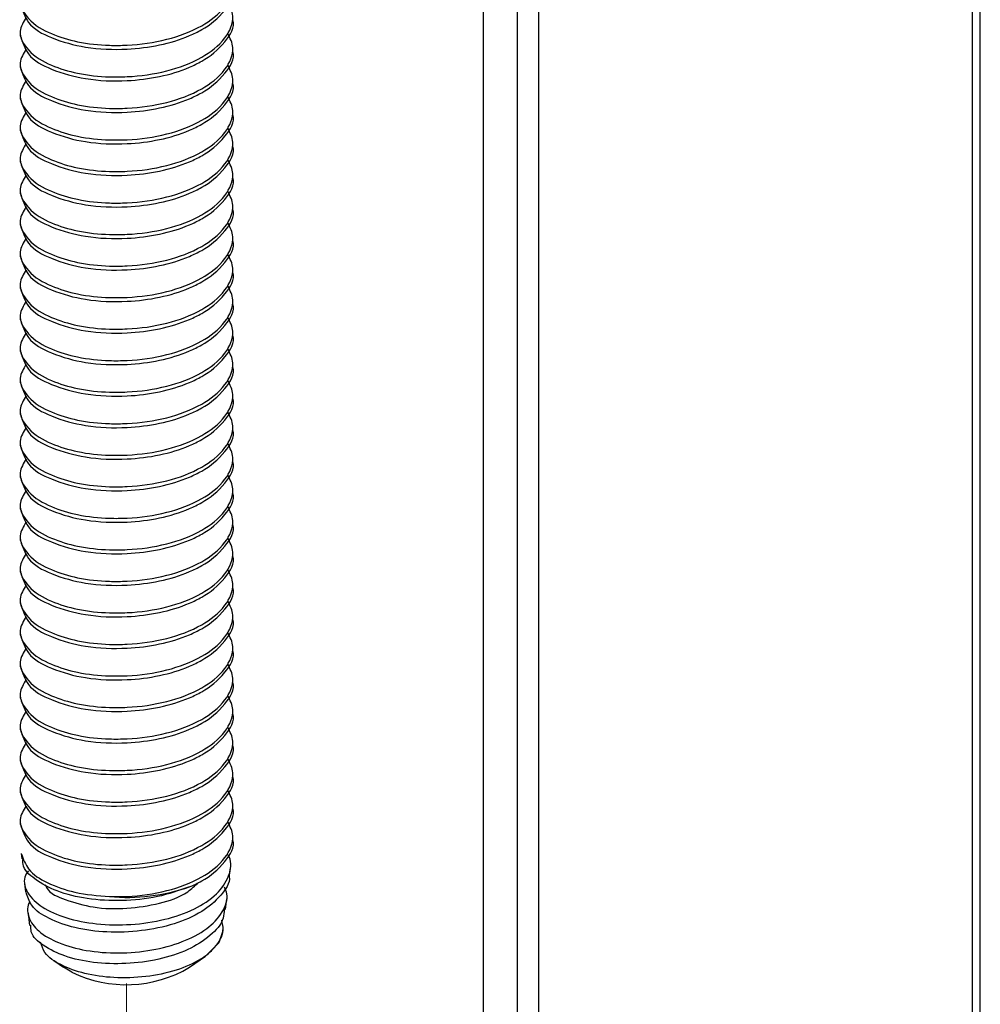
# Model space of a CAD drawing. Units: inches. Extents: x 0.1 to 10.9, y 0.1 to 8.4.
# Drawn here: x 2.4 to 2.6, y 3.3 to 3.5 of the extents above; entities that cross this region are included whole.
import ezdxf

# ---------------------------------------------------------------- set-up
doc = ezdxf.new("R2010")
doc.units = ezdxf.units.IN
doc.header["$MEASUREMENT"] = 0
doc.linetypes.add('PHANTOM', pattern=[0.49999999999999994, 0.25, -0.05, 0.05, -0.05, 0.05, -0.05])

msp = doc.modelspace()

# ---------------------------------------------------------------- linework, layer by layer
at = {"color": 7, "linetype": 'Continuous', "lineweight": 25}
for p, q in [((2.478206035555284, 4.065694725113695), (2.478206035555284, 2.995691032554325)), ((2.485504671240821, 4.065694725113695), (2.485504671240821, 2.907715955516589)), ((2.490081205038979, 4.065694725113695), (2.490081205038979, 2.902191672666909)), ((2.583109623700082, 4.065694725113695), (2.583109623700082, 2.855677316671386)), ((2.58487722994721, 2.854793366882849), (2.58487722994721, 4.065694725113695)), ((2.378879822980167, 3.524084741838439), (2.378879822980167, 3.523239071607694)), ((2.424504949248149, 3.519856097354768), (2.424504949248149, 3.520701914250485)), ((2.378879822980167, 3.517318939997559), (2.378879822980167, 3.516473269766814)), ((2.424504949248149, 3.513090295513888), (2.424504949248149, 3.513935965744633)), ((2.378879822980167, 3.51055313815668), (2.378879822980167, 3.509707321260962)), ((2.424504949248149, 3.506324493673008), (2.424504949248149, 3.507170163903754)), ((2.378879822980167, 3.5037873363158), (2.378879822980167, 3.502941519420082)), ((2.424504949248149, 3.499558691832128), (2.424504949248149, 3.500404362062874)), ((2.378879822980167, 3.49702153447492), (2.378879822980167, 3.496175717579202)), ((2.424504949248149, 3.492792889991248), (2.424504949248149, 3.493638560221994)), ((2.378879822980167, 3.490255585969068), (2.378879822980167, 3.489409915738323)), ((2.424504949248149, 3.486026941485397), (2.424504949248149, 3.486872758381114)), ((2.378879822980167, 3.483489784128188), (2.378879822980167, 3.482644113897443)), ((2.424504949248149, 3.479261139644517), (2.424504949248149, 3.480106956540234)), ((2.378879822980167, 3.476723982287308), (2.378879822980167, 3.475878312056563)), ((2.424504949248149, 3.472495337803637), (2.424504949248149, 3.473341154699355)), ((2.378879822980167, 3.469958180446429), (2.378879822980167, 3.469112510215683)), ((2.424504949248149, 3.465729535962757), (2.424504949248149, 3.466575206193502)), ((2.378879822980167, 3.463192378605549), (2.378879822980167, 3.462346561709831)), ((2.424504949248149, 3.458963734121877), (2.424504949248149, 3.459809404352622)), ((2.378879822980167, 3.456426576764669), (2.378879822980167, 3.455580759868951)), ((2.424504949248149, 3.452197932280998), (2.424504949248149, 3.453043602511743)), ((2.378879822980167, 3.449660774923789), (2.378879822980167, 3.448814958028072)), ((2.424504949248149, 3.445432130440118), (2.424504949248149, 3.446277800670863)), ((2.378879822980167, 3.442894826417937), (2.378879822980167, 3.442049156187192)), ((2.424504949248149, 3.438666181934265), (2.424504949248149, 3.439511998829983)), ((2.378879822980167, 3.436129024577057), (2.378879822980167, 3.435283354346312)), ((2.424504949248149, 3.431900380093386), (2.424504949248149, 3.432746196989104)), ((2.378879822980167, 3.429363222736177), (2.378879822980167, 3.428517552505432)), ((2.424504949248149, 3.425134578252506), (2.424504949248149, 3.425980395148224)), ((2.378879822980167, 3.422597420895297), (2.378879822980167, 3.421751750664552)), ((2.424504949248149, 3.418368776411626), (2.424504949248149, 3.419214446642372)), ((2.378879822980167, 3.415831619054418), (2.378879822980167, 3.4149858021587)), ((2.424504949248149, 3.411602974570747), (2.424504949248149, 3.412448644801492)), ((2.378879822980167, 3.409065817213538), (2.378879822980167, 3.40822000031782)), ((2.424504949248149, 3.404837172729867), (2.424504949248149, 3.405682842960612)), ((2.378879822980167, 3.402300015372658), (2.378879822980167, 3.40145419847694)), ((2.424504949248149, 3.398071370888987), (2.424504949248149, 3.398917041119732)), ((2.378879822980167, 3.395534066866806), (2.378879822980167, 3.394688396636061)), ((2.424504949248149, 3.391305422383135), (2.424504949248149, 3.392151239278852)), ((2.378879822980167, 3.388768265025926), (2.378879822980167, 3.387922594795181)), ((2.424504949248149, 3.384539620542255), (2.424504949248149, 3.385385437437972)), ((2.378879822980167, 3.382002463185047), (2.378879822980167, 3.381156792954301)), ((2.424504949248149, 3.377773818701375), (2.424504949248149, 3.378619488932121)), ((2.378879822980167, 3.375236661344167), (2.378879822980167, 3.374390991113422)), ((2.424504949248149, 3.371008016860495), (2.424504949248149, 3.371853687091241)), ((2.378879822980167, 3.368470859503287), (2.378879822980167, 3.367625042607569)), ((2.424504949248149, 3.364242215019615), (2.424504949248149, 3.365087885250361)), ((2.378879822980167, 3.361705057662407), (2.378879822980167, 3.360859240766689)), ((2.424504949248149, 3.357476413178736), (2.424504949248149, 3.358322083409481)), ((2.378879822980167, 3.354939109156555), (2.378879822980167, 3.35409343892581)), ((2.424504949248149, 3.350710611337856), (2.424504949248149, 3.351556281568601)), ((2.379078700682715, 3.347660566572233), (2.379203659239183, 3.346577739081149)), ((2.423754024589561, 3.342884128416721), (2.423922395977854, 3.344335524983398)), ((2.379818478803402, 3.341264800456669), (2.380030263023519, 3.339433101616611)), ((2.422924487505778, 3.335710157957707), (2.423185551156615, 3.337965278573028)), ((2.380554736964751, 3.334896754020885), (2.380859213447413, 3.332264117766657)), ((2.422387107046976, 3.331064984952475), (2.422448706335376, 3.331598698786967)), ((2.386116859377305, 3.324725098191388), (2.388169582330741, 3.323273701624712)), ((2.415215776557464, 3.323273701624712), (2.418610777338126, 3.325674460557606)), ((2.389981188069584, 3.322199234037053), (2.388169582330741, 3.323273701624712))]:
    msp.add_line(p, q, dxfattribs=at)
at = {"color": 7, "linetype": 'PHANTOM', "lineweight": 18}
msp.add_line((2.401692679444102, 3.319773688723826), (2.401692679444102, 3.193884249676035), dxfattribs=at)
at = {"color": 7, "linetype": 'Continuous', "lineweight": 25, "flags": 128}
msp.add_lwpolyline([(2.422387107046976, 3.331064984952475), (2.421470157639654, 3.328558773904439), (2.418704056260559, 3.325740899790095)], dxfattribs=at)
at = {"color": 7, "linetype": 'Continuous', "lineweight": 25}
for centre, radius, start, end in [((2.401779552868146, 3.379645338701993), 0.04136844919262572, 264.7876755679289, 288.9608265754826), ((2.401598514916635, 3.346221369610713), 0.02668380183914108, 244.1911600163699, 300.6851068986569)]:
    msp.add_arc(centre, radius, start, end, dxfattribs=at)
for points, knots in [([(2.380182207934905, 3.533861868892233), (2.379573042485263, 3.53289095526542), (2.378141495623074, 3.530609295403174), (2.380754480239401, 3.526053075217546), (2.385468809155563, 3.523457154329499), (2.3914731674551, 3.521634888443369), (2.396984813777289, 3.521064199017478), (2.403418299598848, 3.521128657289472), (2.410207222904875, 3.522055885247889), (2.417557301209774, 3.524784891707569), (2.42277421997102, 3.52869117288857), (2.425174880765827, 3.533654864553166), (2.423920793702203, 3.536175059805093), (2.423432534970104, 3.537156257501842)], [0, 0, 0, 0, 0.05276867522515374, 0.1240070845852331, 0.2201799846913293, 0.3160794402577611, 0.4282547208378008, 0.489789412295559, 0.630506130466126, 0.7614773623536859, 0.8674201747833312, 0.9483821664062178, 1, 1, 1, 1]), ([(2.378900356076301, 3.530006780093215), (2.379349247968948, 3.528588113649881), (2.380411083972156, 3.525232314334394), (2.386117770639629, 3.522314897469041), (2.393239495705235, 3.520380019835284), (2.401203260663084, 3.520073755384971), (2.408727463107954, 3.520990567470793), (2.414081128233549, 3.522587957617925), (2.418960590022968, 3.524973332028795), (2.422522652266148, 3.527820875044102), (2.425068099558367, 3.531792666503411), (2.424491728155195, 3.533367419513243), (2.424485002811905, 3.533385794391886)], [0, 0, 0, 0, 0.07862654057443827, 0.1859879693909139, 0.3246395708651869, 0.4866655701168747, 0.6151082159195903, 0.7374565669569801, 0.7902877765421539, 0.9085558188984435, 0.998932990938919, 1, 1, 1, 1]), ([(2.380182207934905, 3.527096067051353), (2.379573042484545, 3.526125153426043), (2.378141495620678, 3.523843493567329), (2.38075448025507, 3.519287273343761), (2.385468809074507, 3.51669135265884), (2.391473167775032, 3.514869085930615), (2.396984812631854, 3.514298399582072), (2.403418302911041, 3.514362848492823), (2.410207174238405, 3.515290145952426), (2.417557393278968, 3.518018885839895), (2.422774142313849, 3.521925352237062), (2.425174867147193, 3.526888989048572), (2.423920805190364, 3.529409206564753), (2.423432534970103, 3.530390455660962)], [0, 0, 0, 0, 0.05276863988882351, 0.1240070015443898, 0.2201798372486918, 0.3160792285964406, 0.4282544340587567, 0.4897890843100573, 0.6305057082502423, 0.7614759821619674, 0.8674202600967781, 0.9483799516825508, 1, 1, 1, 1]), ([(2.378900356076301, 3.523240978252335), (2.379349247967157, 3.521822311810693), (2.380411083966131, 3.518466512499209), (2.38611777067867, 3.515549095591268), (2.393239495498763, 3.51361421818953), (2.40120326148979, 3.513307952762814), (2.408727460783211, 3.514224767826917), (2.414081134535743, 3.515822149821143), (2.418960547717344, 3.518207529273756), (2.42252275989273, 3.521054949620231), (2.425068115002346, 3.52502682158446), (2.424491728151065, 3.526601617673467), (2.424485002811905, 3.526619992551006)], [0, 0, 0, 0, 0.07862647831105603, 0.1859878221093478, 0.3246393137871373, 0.486665184732446, 0.6151077288230236, 0.7374559829742716, 0.7902871507230658, 0.9085533842518607, 0.9989329917838702, 1, 1, 1, 1]), ([(2.380182207934906, 3.520330265210474), (2.379573042633525, 3.519359352132797), (2.378141496119752, 3.517077693561029), (2.380754476993348, 3.512521459512945), (2.385468838585427, 3.509925605883814), (2.391473124455286, 3.508103034029669), (2.396984823809071, 3.507532633145949), (2.403418300047892, 3.507597028725808), (2.410207175177733, 3.508524349992663), (2.417557393084261, 3.511253082779962), (2.422774142349348, 3.515159550618428), (2.425174867142572, 3.520123187178764), (2.423920805189069, 3.522643404715766), (2.423432534970103, 3.523624653820082)], [0, 0, 0, 0, 0.05276861690644138, 0.1240069475354879, 0.220179741353532, 0.3160797967960478, 0.4282546830717141, 0.4897893065227627, 0.630505869176486, 0.7614760860465878, 0.8674203178393738, 0.9483799741646856, 1, 1, 1, 1]), ([(2.378900356076301, 3.516475176411455), (2.379349248000725, 3.515056510337972), (2.380411084079098, 3.511700711897356), (2.38611776994672, 3.508783285722384), (2.393239501637295, 3.506848458193295), (2.40120325087185, 3.506541980947857), (2.408727493019628, 3.507458775550266), (2.414081115357352, 3.509056359745714), (2.418960550329925, 3.511441719527979), (2.422522759154739, 3.514289150012243), (2.42506811500365, 3.518261019739714), (2.42449172815108, 3.519835815832544), (2.424485002811905, 3.519854190710127)], [0, 0, 0, 0, 0.07862640585494682, 0.1859876507172895, 0.3246390146245388, 0.4866648661592764, 0.6151072918870937, 0.7374562249146253, 0.7902873439782825, 0.9085534685220217, 0.9989329927671428, 1, 1, 1, 1]), ([(2.380182207934906, 3.513564463369594), (2.37957302762605, 3.512593497205582), (2.378141505211269, 3.510311808504274), (2.38075455843742, 3.505755659040124), (2.385468758878708, 3.503159582968784), (2.391473165080693, 3.501337301780767), (2.39698482054576, 3.500766820805946), (2.40341830061115, 3.500831233327212), (2.410207186922611, 3.501758533819795), (2.417557325046425, 3.504487309369537), (2.422774232189018, 3.508393631592992), (2.425174868259649, 3.513357349474712), (2.423920799549045, 3.515877604788281), (2.423432534970103, 3.516858851979202)], [0, 0, 0, 0, 0.05277073580216714, 0.1240067842755954, 0.2201807702111997, 0.3160799928351504, 0.4282547306077663, 0.4897892725960242, 0.6305056489617157, 0.7614756924465138, 0.867418247538081, 0.9483800425020074, 1, 1, 1, 1]), ([(2.378900356076301, 3.509709374570575), (2.379349232010138, 3.508290645189853), (2.380411002816218, 3.504934783748804), (2.386117831339939, 3.502017524557405), (2.393239490375896, 3.500082639960151), (2.401203247770489, 3.499776180745449), (2.408727509017138, 3.500692978764345), (2.414081070262339, 3.502290541908076), (2.418960649086267, 3.504675952831099), (2.422521917314109, 3.50752304836134), (2.425069435672988, 3.511495651574259), (2.42449172789726, 3.513069916219143), (2.424485002811905, 3.513088242204275)], [0, 0, 0, 0, 0.07862896928626717, 0.1859889065263921, 0.3246404839062106, 0.4866665849017098, 0.6151092083840523, 0.737458329784351, 0.7902895301886774, 0.9085558368191466, 0.9989355002157965, 1, 1, 1, 1]), ([(2.380182207934905, 3.506798514863742), (2.37957303473934, 3.505827598117817), (2.378141494931183, 3.503545971180978), (2.380754573830777, 3.49898985661303), (2.385468753138716, 3.496393762975015), (2.391473176661197, 3.494571574675711), (2.396984814796272, 3.494000743268149), (2.403418288559947, 3.494065593080906), (2.410207237727875, 3.494992439124828), (2.417557299529346, 3.497721557285142), (2.422774220277393, 3.501627815285552), (2.42517488072595, 3.50659151098992), (2.423920793691028, 3.509111705906978), (2.423432534970103, 3.51009290347335)], [0, 0, 0, 0, 0.05276873806955613, 0.1240050444159434, 0.2201793784993024, 0.3160789482763705, 0.4282543624506011, 0.4897891497130067, 0.6305056904205625, 0.7614770782871907, 0.8674200168885223, 0.9483821049324002, 1, 1, 1, 1]), ([(2.378900356076301, 3.502943572729695), (2.379349232010138, 3.501524843348973), (2.380411002816218, 3.498168981907924), (2.386117831339939, 3.495251722716525), (2.393239490375896, 3.493316838119271), (2.401203247770489, 3.49301037890457), (2.408727509017138, 3.493927176923465), (2.414081070262339, 3.495524740067196), (2.418960649086267, 3.497910150990219), (2.422521917314109, 3.500757246520463), (2.425069435672988, 3.504729849733375), (2.42449172789726, 3.506304114378264), (2.424485002811905, 3.506322440363395)], [0, 0, 0, 0, 0.07862896928626717, 0.1859889065263921, 0.3246404839062106, 0.4866665849017098, 0.6151092083840523, 0.737458329784351, 0.7902895301886774, 0.9085558368191466, 0.9989355002157965, 1, 1, 1, 1]), ([(2.380182207934905, 3.500032713022862), (2.379573042485263, 3.499061799396049), (2.378141495623074, 3.496780139533803), (2.380754480239401, 3.492223919348175), (2.385468809155563, 3.489627998460128), (2.3914731674551, 3.487805732573998), (2.396984813777289, 3.487235043148107), (2.403418299598848, 3.487299501420101), (2.410207222904875, 3.488226729378517), (2.417557301209774, 3.490955735838198), (2.42277421997102, 3.494862017019199), (2.425174880765827, 3.499825708683795), (2.423920793702203, 3.502345903935722), (2.423432534970104, 3.50332710163247)], [0, 0, 0, 0, 0.05276867522515374, 0.1240070845852331, 0.2201799846913293, 0.3160794402577611, 0.4282547208378008, 0.489789412295559, 0.630506130466126, 0.7614773623536859, 0.8674201747833312, 0.9483821664062178, 1, 1, 1, 1]), ([(2.378900356076301, 3.496177770888816), (2.379349232012377, 3.49475904147495), (2.380411002823755, 3.491403179955499), (2.386117831291118, 3.488485921598339), (2.393239490634117, 3.48655103245595), (2.401203246736582, 3.486244592368723), (2.408727511924555, 3.487161332043775), (2.414081041513746, 3.488759048674245), (2.418960656291871, 3.491144086345265), (2.422522638101695, 3.493991748183831), (2.425068099582816, 3.497963510584006), (2.424491728155475, 3.499538263643294), (2.424485002811905, 3.499556638522515)], [0, 0, 0, 0, 0.0786289273173646, 0.1859888072531806, 0.3246403106265026, 0.4866663251391481, 0.6151088800641128, 0.737457936159494, 0.7902879249210282, 0.9085558835984615, 0.9989329916938658, 1, 1, 1, 1]), ([(2.380182207934905, 3.493266911181982), (2.379573042485263, 3.492295997555169), (2.378141495623074, 3.490014337692923), (2.380754480239401, 3.485458117507295), (2.385468809155563, 3.482862196619248), (2.3914731674551, 3.481039930733118), (2.396984813777289, 3.480469241307227), (2.403418299598848, 3.480533699579221), (2.410207222904875, 3.481460927537638), (2.417557301209774, 3.484189933997318), (2.42277421997102, 3.48809621517832), (2.425174880765827, 3.493059906842915), (2.423920793702203, 3.495580102094842), (2.423432534970104, 3.49656129979159)], [0, 0, 0, 0, 0.05276867522515374, 0.1240070845852331, 0.2201799846913293, 0.3160794402577611, 0.4282547208378008, 0.489789412295559, 0.630506130466126, 0.7614773623536859, 0.8674201747833312, 0.9483821664062178, 1, 1, 1, 1]), ([(2.378900356076301, 3.489411969047936), (2.379349231985762, 3.487993239703731), (2.380411002734185, 3.484637378349058), (2.386117831871428, 3.481720118238541), (2.393239487564779, 3.479785238648863), (2.401203259026189, 3.479478758360581), (2.408727462936803, 3.480395618901275), (2.414081128250498, 3.481992999002381), (2.418960590015607, 3.484378374711744), (2.422522652268227, 3.487225917222774), (2.425068099558362, 3.491197708793378), (2.424491728155194, 3.492772461802994), (2.424485002811905, 3.492790836681635)], [0, 0, 0, 0, 0.07862889650900108, 0.1859887343791, 0.3246401834260302, 0.4866661344536896, 0.6151086390523297, 0.7374568555854378, 0.7902880070903527, 0.9085559194280688, 0.9989329921119408, 1, 1, 1, 1]), ([(2.380182207934905, 3.486501109341102), (2.379573042485263, 3.485530195714289), (2.378141495623074, 3.483248535852043), (2.380754480239401, 3.478692315666415), (2.385468809155563, 3.476096394778369), (2.3914731674551, 3.474274128892239), (2.396984813777289, 3.473703439466347), (2.403418299598848, 3.473767897738341), (2.410207222904875, 3.474695125696758), (2.417557301209774, 3.477424132156439), (2.42277421997102, 3.48133041333744), (2.425174880765827, 3.486294105002035), (2.423920793702203, 3.488814300253962), (2.423432534970104, 3.48979549795071)], [0, 0, 0, 0, 0.05276867522515374, 0.1240070845852331, 0.2201799846913293, 0.3160794402577611, 0.4282547208378008, 0.489789412295559, 0.630506130466126, 0.7614773623536859, 0.8674201747833312, 0.9483821664062178, 1, 1, 1, 1]), ([(2.378900356076301, 3.482646020542083), (2.379349247967157, 3.481227354100441), (2.380411083966131, 3.477871554788958), (2.38611777067867, 3.474954137881017), (2.393239495498763, 3.473019260479278), (2.40120326148979, 3.472712995052563), (2.408727460783211, 3.473629810116665), (2.414081134535743, 3.475227192110892), (2.418960547717344, 3.477612571563504), (2.42252275989273, 3.48045999190999), (2.425068115002346, 3.484431863874192), (2.424491728151065, 3.486006659963217), (2.424485002811905, 3.486025034840755)], [0, 0, 0, 0, 0.07862647831105603, 0.1859878221093478, 0.3246393137871373, 0.486665184732446, 0.6151077288230236, 0.7374559829742716, 0.7902871507230658, 0.9085533842518607, 0.9989329917838702, 1, 1, 1, 1]), ([(2.380182207934905, 3.479735307500222), (2.379573042484545, 3.478764393874913), (2.378141495620678, 3.476482734016198), (2.38075448025507, 3.47192651379263), (2.385468809074507, 3.469330593107709), (2.391473167775032, 3.467508326379484), (2.396984812631854, 3.466937640030941), (2.403418302911041, 3.467002088941692), (2.410207174238405, 3.467929386401295), (2.417557393278968, 3.470658126288765), (2.422774142313849, 3.474564592685931), (2.425174867147193, 3.479528229497441), (2.423920805190364, 3.482048447013621), (2.423432534970103, 3.483029696109831)], [0, 0, 0, 0, 0.05276863988882351, 0.1240070015443898, 0.2201798372486918, 0.3160792285964406, 0.4282544340587567, 0.4897890843100573, 0.6305057082502423, 0.7614759821619674, 0.8674202600967781, 0.9483799516825508, 1, 1, 1, 1]), ([(2.378900356076301, 3.475880218701204), (2.379349247967157, 3.474461552259562), (2.380411083966131, 3.471105752948078), (2.38611777067867, 3.468188336040138), (2.393239495498763, 3.466253458638399), (2.40120326148979, 3.465947193211683), (2.408727460783211, 3.466864008275785), (2.414081134535743, 3.468461390270014), (2.418960547717344, 3.470846769722623), (2.42252275989273, 3.473694190069112), (2.425068115002346, 3.47766606203331), (2.424491728151065, 3.479240858122338), (2.424485002811905, 3.479259232999876)], [0, 0, 0, 0, 0.07862647831105603, 0.1859878221093478, 0.3246393137871373, 0.486665184732446, 0.6151077288230236, 0.7374559829742716, 0.7902871507230658, 0.9085533842518607, 0.9989329917838702, 1, 1, 1, 1]), ([(2.380182207934905, 3.472969505659343), (2.379573041593818, 3.471998590752908), (2.378141492636726, 3.469716927883533), (2.380754515415316, 3.465160712697623), (2.385468759998904, 3.462564628338104), (2.391473164835509, 3.460742342953556), (2.396984820140706, 3.460171863703946), (2.403418301908173, 3.460236274190473), (2.410207174567423, 3.461163588795975), (2.417557393210767, 3.463892323569927), (2.422774142326284, 3.467798791005113), (2.425174867145575, 3.472762427635728), (2.423920805189911, 3.475282645166903), (2.423432534970103, 3.476263894268951)], [0, 0, 0, 0, 0.05276858452890389, 0.1240068714478466, 0.2201809256937388, 0.3160802164328191, 0.4282550338807086, 0.4897896195756117, 0.6305060958890811, 0.7614762323990493, 0.8674203991870362, 0.9483800058374757, 1, 1, 1, 1]), ([(2.378900356076302, 3.469114416860324), (2.379349231997309, 3.467695687475033), (2.380411002773044, 3.464339826023175), (2.386117831619665, 3.461422566946777), (2.39323948889638, 3.459487681722976), (2.401203253694468, 3.459181225144997), (2.408727492358499, 3.460098015121194), (2.41408111542283, 3.461695600281533), (2.418960550301487, 3.464080959939085), (2.422522759162772, 3.466928390471777), (2.425068115003638, 3.470900260188567), (2.42449172815108, 3.472475056281412), (2.424485002811905, 3.472493431158996)], [0, 0, 0, 0, 0.07862877199948713, 0.1859884398643867, 0.3246396693555899, 0.4866653638138035, 0.6151076650226653, 0.7374564794385992, 0.7902875472849447, 0.9085535571751788, 0.9989329938015565, 0.9999999999999999, 0.9999999999999999, 0.9999999999999999, 0.9999999999999999]), ([(2.380182207934906, 3.466203703818463), (2.37957302762605, 3.465232737654451), (2.378141505211269, 3.462951048953144), (2.38075455843742, 3.458394899488993), (2.385468758878708, 3.455798823417653), (2.391473165080693, 3.453976542229637), (2.39698482054576, 3.453406061254815), (2.40341830061115, 3.453470473776081), (2.410207186922611, 3.454397774268664), (2.417557325046425, 3.457126549818406), (2.422774232189018, 3.461032872041861), (2.425174868259649, 3.46599658992358), (2.423920799549045, 3.468516845237151), (2.423432534970103, 3.469498092428071)], [0, 0, 0, 0, 0.05277073580216714, 0.1240067842755954, 0.2201807702111997, 0.3160799928351504, 0.4282547306077663, 0.4897892725960242, 0.6305056489617157, 0.7614756924465138, 0.867418247538081, 0.9483800425020074, 1, 1, 1, 1]), ([(2.378900356076301, 3.462348615019444), (2.379349232010138, 3.460929885638723), (2.380411002816218, 3.457574024197672), (2.386117831339939, 3.454656765006273), (2.393239490375896, 3.45272188040902), (2.401203247770489, 3.452415421194319), (2.408727509017138, 3.453332219213214), (2.414081070262339, 3.454929782356944), (2.418960649086267, 3.457315193279968), (2.422521917314109, 3.460162288810206), (2.425069435672988, 3.464134892023133), (2.42449172789726, 3.465709156668013), (2.424485002811905, 3.465727482653144)], [0, 0, 0, 0, 0.07862896928626717, 0.1859889065263921, 0.3246404839062106, 0.4866665849017098, 0.6151092083840523, 0.737458329784351, 0.7902895301886774, 0.9085558368191466, 0.9989355002157965, 1, 1, 1, 1]), ([(2.380182207934905, 3.459437755312611), (2.37957303473934, 3.458466838566686), (2.378141494931183, 3.456185211629847), (2.380754573830777, 3.451629097061899), (2.385468753138716, 3.449033003423884), (2.391473176661197, 3.447210815124579), (2.396984814796272, 3.446639983717019), (2.403418288559947, 3.446704833529774), (2.410207237727875, 3.447631679573698), (2.417557299529346, 3.450360797734012), (2.422774220277393, 3.454267055734421), (2.42517488072595, 3.459230751438789), (2.423920793691028, 3.461750946355847), (2.423432534970103, 3.462732143922219)], [0, 0, 0, 0, 0.05276873806955613, 0.1240050444159434, 0.2201793784993024, 0.3160789482763705, 0.4282543624506011, 0.4897891497130067, 0.6305056904205625, 0.7614770782871907, 0.8674200168885223, 0.9483821049324002, 1, 1, 1, 1]), ([(2.378900356076301, 3.455582813178565), (2.379349232010138, 3.454164083797842), (2.380411002816218, 3.450808222356793), (2.386117831339939, 3.447890963165394), (2.393239490375896, 3.44595607856814), (2.401203247770489, 3.445649619353439), (2.408727509017138, 3.446566417372333), (2.414081070262339, 3.448163980516065), (2.418960649086267, 3.450549391439088), (2.422521917314109, 3.453396486969329), (2.425069435672988, 3.45736909018225), (2.42449172789726, 3.458943354827133), (2.424485002811905, 3.458961680812264)], [0, 0, 0, 0, 0.07862896928626717, 0.1859889065263921, 0.3246404839062106, 0.4866665849017098, 0.6151092083840523, 0.737458329784351, 0.7902895301886774, 0.9085558368191466, 0.9989355002157965, 1, 1, 1, 1]), ([(2.380182207934905, 3.452671953471731), (2.379573042485263, 3.451701039844918), (2.378141495623074, 3.449419379982672), (2.380754480239401, 3.444863159797043), (2.385468809155563, 3.442267238908997), (2.3914731674551, 3.440444973022867), (2.396984813777289, 3.439874283596976), (2.403418299598848, 3.43993874186897), (2.410207222904875, 3.440865969827386), (2.417557301209774, 3.443594976287067), (2.42277421997102, 3.447501257468068), (2.425174880765827, 3.452464949132664), (2.423920793702203, 3.454985144384591), (2.423432534970104, 3.455966342081339)], [0, 0, 0, 0, 0.05276867522515374, 0.1240070845852331, 0.2201799846913293, 0.3160794402577611, 0.4282547208378008, 0.489789412295559, 0.630506130466126, 0.7614773623536859, 0.8674201747833312, 0.9483821664062178, 1, 1, 1, 1]), ([(2.378900356076301, 3.448817011337685), (2.379349231985762, 3.44739828199348), (2.380411002734185, 3.444042420638806), (2.386117831871428, 3.44112516052829), (2.393239487564779, 3.439190280938612), (2.401203259026189, 3.43888380065033), (2.408727462936803, 3.439800661191024), (2.414081128250498, 3.441398041292131), (2.418960590015607, 3.443783417001492), (2.422522652268227, 3.446630959512532), (2.425068099558362, 3.450602751083111), (2.424491728155194, 3.452177504092742), (2.424485002811905, 3.452195878971384)], [0, 0, 0, 0, 0.07862889650900108, 0.1859887343791, 0.3246401834260302, 0.4866661344536896, 0.6151086390523297, 0.7374568555854378, 0.7902880070903527, 0.9085559194280688, 0.9989329921119408, 1, 1, 1, 1]), ([(2.380182207934905, 3.445906151630851), (2.379573042485263, 3.444935238004038), (2.378141495623074, 3.442653578141792), (2.380754480239401, 3.438097357956164), (2.385468809155563, 3.435501437068118), (2.3914731674551, 3.433679171181987), (2.396984813777289, 3.433108481756096), (2.403418299598848, 3.43317294002809), (2.410207222904875, 3.434100167986506), (2.417557301209774, 3.436829174446188), (2.42277421997102, 3.440735455627189), (2.425174880765827, 3.445699147291784), (2.423920793702203, 3.448219342543711), (2.423432534970104, 3.449200540240459)], [0, 0, 0, 0, 0.05276867522515374, 0.1240070845852331, 0.2201799846913293, 0.3160794402577611, 0.4282547208378008, 0.489789412295559, 0.630506130466126, 0.7614773623536859, 0.8674201747833312, 0.9483821664062178, 1, 1, 1, 1]), ([(2.378900356076301, 3.442051209496805), (2.379349238061938, 3.440632489705498), (2.380411031591638, 3.437276624371032), (2.386117751602801, 3.434359140303624), (2.393239528955935, 3.432424555650917), (2.401203252802945, 3.432117981736448), (2.408727464394433, 3.433034863349046), (2.414081128106136, 3.434632239055202), (2.418960590078309, 3.437017615332629), (2.42252265225052, 3.439865157623061), (2.42506809955839, 3.443836949242321), (2.424491728155195, 3.445411702251864), (2.424485002811905, 3.445430077130504)], [0, 0, 0, 0, 0.07862883704655012, 0.1859900666435921, 0.324640694161291, 0.4866665226581686, 0.6151089301232296, 0.7374570541315136, 0.7902881656833083, 0.9085559885818963, 0.9989329929188566, 1, 1, 1, 1]), ([(2.380182207934905, 3.439140349789971), (2.379573042485263, 3.438169436163158), (2.378141495623074, 3.435887776300912), (2.380754480239401, 3.431331556115284), (2.385468809155563, 3.428735635227238), (2.3914731674551, 3.426913369341108), (2.396984813777289, 3.426342679915216), (2.403418299598848, 3.42640713818721), (2.410207222904875, 3.427334366145627), (2.417557301209774, 3.430063372605308), (2.42277421997102, 3.433969653786308), (2.425174880765827, 3.438933345450904), (2.423920793702203, 3.441453540702831), (2.423432534970104, 3.44243473839958)], [0, 0, 0, 0, 0.05276867522515374, 0.1240070845852331, 0.2201799846913293, 0.3160794402577611, 0.4282547208378008, 0.489789412295559, 0.630506130466126, 0.7614773623536859, 0.8674201747833312, 0.9483821664062178, 1, 1, 1, 1]), ([(2.378900356076301, 3.435285260990953), (2.379349247967157, 3.433866594549311), (2.380411083966131, 3.430510795237827), (2.38611777067867, 3.427593378329886), (2.393239495498763, 3.425658500928148), (2.40120326148979, 3.425352235501432), (2.408727460783211, 3.426269050565534), (2.414081134535743, 3.427866432559762), (2.418960547717344, 3.430251812012373), (2.42252275989273, 3.433099232358856), (2.425068115002346, 3.437071104323067), (2.424491728151065, 3.438645900412086), (2.424485002811905, 3.438664275289625)], [0, 0, 0, 0, 0.07862647831105603, 0.1859878221093478, 0.3246393137871373, 0.486665184732446, 0.6151077288230236, 0.7374559829742716, 0.7902871507230658, 0.9085533842518607, 0.9989329917838702, 1, 1, 1, 1]), ([(2.380182207934906, 3.432374547949092), (2.379573042633525, 3.431403634871415), (2.378141496119752, 3.429121976299647), (2.380754476993348, 3.424565742251563), (2.385468838585427, 3.421969888622433), (2.391473124455286, 3.420147316768287), (2.396984823809071, 3.419576915884568), (2.403418300047892, 3.419641311464426), (2.410207175177733, 3.420568632731282), (2.417557393084261, 3.423297365518581), (2.422774142349348, 3.427203833357046), (2.425174867142572, 3.432167469917383), (2.423920805189069, 3.434687687454383), (2.423432534970103, 3.4356689365587)], [0, 0, 0, 0, 0.05276861690644138, 0.1240069475354879, 0.220179741353532, 0.3160797967960478, 0.4282546830717141, 0.4897893065227627, 0.630505869176486, 0.7614760860465878, 0.8674203178393738, 0.9483799741646856, 1, 1, 1, 1]), ([(2.378900356076301, 3.428519459150073), (2.379349247967157, 3.427100792708431), (2.380411083966131, 3.423744993396947), (2.38611777067867, 3.420827576489006), (2.393239495498763, 3.418892699087268), (2.40120326148979, 3.418586433660552), (2.408727460783211, 3.419503248724654), (2.414081134535743, 3.421100630718882), (2.418960547717344, 3.423486010171493), (2.42252275989273, 3.426333430517978), (2.425068115002346, 3.430305302482184), (2.424491728151065, 3.431880098571206), (2.424485002811905, 3.431898473448745)], [0, 0, 0, 0, 0.07862647831105603, 0.1859878221093478, 0.3246393137871373, 0.486665184732446, 0.6151077288230236, 0.7374559829742716, 0.7902871507230658, 0.9085533842518607, 0.9989329917838702, 1, 1, 1, 1]), ([(2.380182207934905, 3.425608746108212), (2.379573041593818, 3.424637831201777), (2.378141492636726, 3.422356168332402), (2.380754515415316, 3.417799953146492), (2.385468759998904, 3.415203868786973), (2.391473164835509, 3.413381583402425), (2.396984820140706, 3.412811104152815), (2.403418301908173, 3.412875514639342), (2.410207174567423, 3.413802829244844), (2.417557393210767, 3.416531564018796), (2.422774142326284, 3.420438031453981), (2.425174867145575, 3.425401668084597), (2.423920805189911, 3.427921885615772), (2.423432534970103, 3.42890313471782)], [0, 0, 0, 0, 0.05276858452890389, 0.1240068714478466, 0.2201809256937388, 0.3160802164328191, 0.4282550338807086, 0.4897896195756117, 0.6305060958890811, 0.7614762323990493, 0.8674203991870362, 0.9483800058374757, 1, 1, 1, 1]), ([(2.378900356076302, 3.421753657309193), (2.379349231997309, 3.420334927923903), (2.380411002773044, 3.416979066472045), (2.386117831619665, 3.414061807395646), (2.39323948889638, 3.412126922171846), (2.401203253694468, 3.411820465593866), (2.408727492358499, 3.412737255570063), (2.41408111542283, 3.414334840730402), (2.418960550301487, 3.416720200387954), (2.422522759162772, 3.419567630920646), (2.425068115003638, 3.423539500637438), (2.42449172815108, 3.425114296730281), (2.424485002811905, 3.425132671607865)], [0, 0, 0, 0, 0.07862877199948713, 0.1859884398643867, 0.3246396693555899, 0.4866653638138035, 0.6151076650226653, 0.7374564794385992, 0.7902875472849447, 0.9085535571751788, 0.9989329938015565, 0.9999999999999999, 0.9999999999999999, 0.9999999999999999, 0.9999999999999999]), ([(2.380182207934905, 3.418842944267332), (2.379573027627185, 3.417871978097583), (2.378141505215075, 3.415590289382793), (2.38075455841255, 3.411034140063466), (2.385468759007377, 3.408438063216734), (2.391473164572823, 3.40661578524324), (2.396984822364055, 3.406045292521319), (2.403418288293267, 3.406109740706411), (2.41020723972153, 3.407036766644961), (2.417557293862567, 3.409765829444951), (2.422774235270376, 3.413672103398155), (2.425174867858574, 3.418635831555962), (2.423920799436647, 3.421156086017683), (2.423432534970103, 3.42213733287694)], [0, 0, 0, 0, 0.05277070808578738, 0.1240067191444376, 0.2201806545672969, 0.3160798268228146, 0.4282545056787301, 0.4897890153476597, 0.6305049727589861, 0.7614758177248558, 0.8674183171730054, 0.9483800696139725, 1, 1, 1, 1]), ([(2.378900356076301, 3.414987855468314), (2.379349232010138, 3.413569126087591), (2.380411002816218, 3.410213264646542), (2.386117831339939, 3.407296005455143), (2.393239490375896, 3.405361120857889), (2.401203247770489, 3.405054661643188), (2.408727509017138, 3.405971459662083), (2.414081070262339, 3.407569022805814), (2.418960649086267, 3.409954433728838), (2.422521917314109, 3.412801529259073), (2.425069435672988, 3.416774132472007), (2.42449172789726, 3.418348397116882), (2.424485002811905, 3.418366723102013)], [0, 0, 0, 0, 0.07862896928626717, 0.1859889065263921, 0.3246404839062106, 0.4866665849017098, 0.6151092083840523, 0.737458329784351, 0.7902895301886774, 0.9085558368191466, 0.9989355002157965, 1, 1, 1, 1]), ([(2.380182207934905, 3.41207699576148), (2.379573034738132, 3.411106079077989), (2.37814149492713, 3.408824452287866), (2.380754573857266, 3.404268336143876), (2.385468753001682, 3.401672250944073), (2.391473177202068, 3.399850027662716), (2.396984812399441, 3.399279324140892), (2.403418300297572, 3.399343785044053), (2.410207222675638, 3.400271011826677), (2.417557301257289, 3.403000018637022), (2.422774219962359, 3.40690629974684), (2.425174880766954, 3.411869991423841), (2.423920793702518, 3.414390186674741), (2.423432534970103, 3.415371384371088)], [0, 0, 0, 0, 0.05276872105016871, 0.1240050044208636, 0.2201793074853217, 0.3160788463321081, 0.428254224326644, 0.4897889692219415, 0.6305058095927664, 0.7614771552174749, 0.8674200596492587, 0.9483821215806088, 1, 1, 1, 1]), ([(2.378900356076301, 3.408222053627433), (2.379349232010138, 3.406803324246712), (2.380411002816218, 3.403447462805662), (2.386117831339939, 3.400530203614263), (2.393239490375896, 3.39859531901701), (2.401203247770489, 3.398288859802308), (2.408727509017138, 3.399205657821203), (2.414081070262339, 3.400803220964935), (2.418960649086267, 3.403188631887957), (2.422521917314109, 3.406035727418202), (2.425069435672988, 3.410008330631112), (2.42449172789726, 3.411582595276002), (2.424485002811905, 3.411600921261133)], [0, 0, 0, 0, 0.07862896928626717, 0.1859889065263921, 0.3246404839062106, 0.4866665849017098, 0.6151092083840523, 0.737458329784351, 0.7902895301886774, 0.9085558368191466, 0.9989355002157965, 1, 1, 1, 1]), ([(2.380182207934905, 3.4053111939206), (2.379573042485263, 3.404340280293787), (2.378141495623074, 3.402058620431541), (2.380754480239401, 3.397502400245913), (2.385468809155563, 3.394906479357866), (2.3914731674551, 3.393084213471736), (2.396984813777289, 3.392513524045845), (2.403418299598848, 3.392577982317839), (2.410207222904875, 3.393505210276255), (2.417557301209774, 3.396234216735937), (2.42277421997102, 3.400140497916937), (2.425174880765827, 3.405104189581533), (2.423920793702203, 3.40762438483346), (2.423432534970104, 3.408605582530208)], [0, 0, 0, 0, 0.05276867522515374, 0.1240070845852331, 0.2201799846913293, 0.3160794402577611, 0.4282547208378008, 0.489789412295559, 0.630506130466126, 0.7614773623536859, 0.8674201747833312, 0.9483821664062178, 1, 1, 1, 1]), ([(2.378900356076301, 3.401456251786554), (2.379349231985762, 3.400037522442349), (2.380411002734185, 3.396681661087675), (2.386117831871428, 3.393764400977159), (2.393239487564779, 3.39182952138748), (2.401203259026189, 3.391523041099199), (2.408727462936803, 3.392439901639892), (2.414081128250498, 3.394037281741), (2.418960590015607, 3.396422657450361), (2.422522652268227, 3.399270199961395), (2.425068099558362, 3.40324199153199), (2.424491728155194, 3.404816744541611), (2.424485002811905, 3.404835119420253)], [0, 0, 0, 0, 0.07862889650900108, 0.1859887343791, 0.3246401834260302, 0.4866661344536896, 0.6151086390523297, 0.7374568555854378, 0.7902880070903527, 0.9085559194280688, 0.9989329921119408, 1, 1, 1, 1]), ([(2.380182207934905, 3.39854539207972), (2.379573042485263, 3.397574478452908), (2.378141495623074, 3.395292818590661), (2.380754480239401, 3.390736598405033), (2.385468809155563, 3.388140677516987), (2.3914731674551, 3.386318411630857), (2.396984813777289, 3.385747722204965), (2.403418299598848, 3.385812180476959), (2.410207222904875, 3.386739408435376), (2.417557301209774, 3.389468414895057), (2.42277421997102, 3.393374696076058), (2.425174880765827, 3.398338387740653), (2.423920793702203, 3.40085858299258), (2.423432534970104, 3.401839780689329)], [0, 0, 0, 0, 0.05276867522515374, 0.1240070845852331, 0.2201799846913293, 0.3160794402577611, 0.4282547208378008, 0.489789412295559, 0.630506130466126, 0.7614773623536859, 0.8674201747833312, 0.9483821664062178, 1, 1, 1, 1]), ([(2.378900356076301, 3.394690449945674), (2.379349238061938, 3.393271730154367), (2.380411031591638, 3.3899158648199), (2.386117751602801, 3.386998380752493), (2.393239528955935, 3.385063796099786), (2.401203252802945, 3.384757222185318), (2.408727464394433, 3.385674103797915), (2.414081128106136, 3.387271479504071), (2.418960590078309, 3.389656855781498), (2.42252265225052, 3.392504398071931), (2.42506809955839, 3.396476189691187), (2.424491728155195, 3.398050942700733), (2.424485002811905, 3.398069317579373)], [0, 0, 0, 0, 0.07862883704655012, 0.1859900666435921, 0.324640694161291, 0.4866665226581686, 0.6151089301232296, 0.7374570541315136, 0.7902881656833083, 0.9085559885818963, 0.9989329929188566, 1, 1, 1, 1]), ([(2.380182207934905, 3.391779590238841), (2.379573042484548, 3.39080867661351), (2.378141495620683, 3.388527016754747), (2.380754480255024, 3.383970796531699), (2.385468809074751, 3.381374875843995), (2.391473167774068, 3.379552609127306), (2.396984812635301, 3.378981922736609), (2.403418302901073, 3.379046371775588), (2.410207174331481, 3.379973668250016), (2.417557392990943, 3.382702411781213), (2.422774179937441, 3.386608895694614), (2.425174883963687, 3.391572581548277), (2.423920794598341, 3.394092779932278), (2.423432534970103, 3.395073978848449)], [0, 0, 0, 0, 0.0527686400718303, 0.1240070019744582, 0.220179838012297, 0.3160792296926341, 0.4282544355439848, 0.4897890860086936, 0.6305057104368976, 0.7614759848028404, 0.8674202631050761, 0.9483822007928758, 0.9999999999999999, 0.9999999999999999, 0.9999999999999999, 0.9999999999999999]), ([(2.378900356076301, 3.387924501439822), (2.379349247967157, 3.38650583499818), (2.380411083966131, 3.383150035686695), (2.38611777067867, 3.380232618778755), (2.393239495498763, 3.378297741377017), (2.40120326148979, 3.377991475950301), (2.408727460783211, 3.378908291014403), (2.414081134535743, 3.380505673008631), (2.418960547717344, 3.382891052461241), (2.42252275989273, 3.38573847280773), (2.425068115002346, 3.389710344771928), (2.424491728151065, 3.391285140860955), (2.424485002811905, 3.391303515738494)], [0, 0, 0, 0, 0.07862647831105603, 0.1859878221093478, 0.3246393137871373, 0.486665184732446, 0.6151077288230236, 0.7374559829742716, 0.7902871507230658, 0.9085533842518607, 0.9989329917838702, 1, 1, 1, 1]), ([(2.380182207934906, 3.385013788397961), (2.379573042633525, 3.384042875320284), (2.378141496119752, 3.381761216748516), (2.380754476993348, 3.377204982700432), (2.385468838585427, 3.374609129071302), (2.391473124455286, 3.372786557217156), (2.396984823809071, 3.372216156333437), (2.403418300047892, 3.372280551913295), (2.410207175177733, 3.37320787318015), (2.417557393084261, 3.37593660596745), (2.422774142349348, 3.379843073805915), (2.425174867142572, 3.384806710366251), (2.423920805189069, 3.387326927903253), (2.423432534970103, 3.388308177007569)], [0, 0, 0, 0, 0.05276861690644138, 0.1240069475354879, 0.220179741353532, 0.3160797967960478, 0.4282546830717141, 0.4897893065227627, 0.630505869176486, 0.7614760860465878, 0.8674203178393738, 0.9483799741646856, 1, 1, 1, 1]), ([(2.378900356076301, 3.381158699598942), (2.379349247967157, 3.3797400331573), (2.380411083966131, 3.376384233845816), (2.38611777067867, 3.373466816937876), (2.393239495498763, 3.371531939536137), (2.40120326148979, 3.371225674109421), (2.408727460783211, 3.372142489173523), (2.414081134535743, 3.373739871167751), (2.418960547717344, 3.376125250620362), (2.42252275989273, 3.378972670966844), (2.425068115002346, 3.382944542931058), (2.424491728151065, 3.384519339020075), (2.424485002811905, 3.384537713897614)], [0, 0, 0, 0, 0.07862647831105603, 0.1859878221093478, 0.3246393137871373, 0.486665184732446, 0.6151077288230236, 0.7374559829742716, 0.7902871507230658, 0.9085533842518607, 0.9989329917838702, 1, 1, 1, 1]), ([(2.380182207934905, 3.378247986557081), (2.379573041593818, 3.377277071650647), (2.378141492636726, 3.374995408781272), (2.380754515415316, 3.370439193595361), (2.385468759998904, 3.367843109235842), (2.391473164835509, 3.366020823851294), (2.396984820140706, 3.365450344601685), (2.403418301908173, 3.365514755088211), (2.410207174567423, 3.366442069693713), (2.417557393210767, 3.369170804467665), (2.422774142326284, 3.373077271902851), (2.425174867145575, 3.378040908533466), (2.423920805189911, 3.380561126064642), (2.423432534970103, 3.381542375166689)], [0, 0, 0, 0, 0.05276858452890389, 0.1240068714478466, 0.2201809256937388, 0.3160802164328191, 0.4282550338807086, 0.4897896195756117, 0.6305060958890811, 0.7614762323990493, 0.8674203991870362, 0.9483800058374757, 1, 1, 1, 1]), ([(2.378900356076302, 3.374392897758062), (2.379349231997309, 3.372974168372771), (2.380411002773044, 3.369618306920914), (2.386117831619665, 3.366701047844515), (2.39323948889638, 3.364766162620715), (2.401203253694468, 3.364459706042735), (2.408727492358499, 3.365376496018932), (2.41408111542283, 3.366974081179271), (2.418960550301487, 3.369359440836823), (2.422522759162772, 3.372206871369513), (2.425068115003638, 3.376178741086309), (2.42449172815108, 3.37775353717915), (2.424485002811905, 3.377771912056734)], [0, 0, 0, 0, 0.07862877199948713, 0.1859884398643867, 0.3246396693555899, 0.4866653638138035, 0.6151076650226653, 0.7374564794385992, 0.7902875472849447, 0.9085535571751788, 0.9989329938015565, 0.9999999999999999, 0.9999999999999999, 0.9999999999999999, 0.9999999999999999]), ([(2.380182207934905, 3.371482184716201), (2.379573027627143, 3.370511218546442), (2.378141505214934, 3.368229529831627), (2.380754558413474, 3.363673380512562), (2.385468759002609, 3.361077303664427), (2.391473164591645, 3.359255025696752), (2.396984822296681, 3.358684532953562), (2.403418288488082, 3.358748981203359), (2.41020723790198, 3.359676006644767), (2.417557299493258, 3.362405071283474), (2.42277422028397, 3.366311340148382), (2.425174880725094, 3.371275033959351), (2.42392079369079, 3.373795229033359), (2.423432534970104, 3.374776426660837)], [0, 0, 0, 0, 0.05277082678237438, 0.1240069980714193, 0.2201811498172787, 0.3160805377777747, 0.4282554689469907, 0.4897901170248322, 0.6305063909470505, 0.7614775305042353, 0.8674202682477112, 0.9483822027950786, 1, 1, 1, 1]), ([(2.378900356076301, 3.367627095917182), (2.379349232010138, 3.366208366536461), (2.380411002816218, 3.362852505095411), (2.386117831339939, 3.359935245904012), (2.393239490375896, 3.358000361306758), (2.401203247770489, 3.357693902092057), (2.408727509017138, 3.358610700110952), (2.414081070262339, 3.360208263254683), (2.418960649086267, 3.362593674177706), (2.422521917314109, 3.365440769707945), (2.425069435672988, 3.36941337292087), (2.42449172789726, 3.370987637565751), (2.424485002811905, 3.371005963550882)], [0, 0, 0, 0, 0.07862896928626717, 0.1859889065263921, 0.3246404839062106, 0.4866665849017098, 0.6151092083840523, 0.737458329784351, 0.7902895301886774, 0.9085558368191466, 0.9989355002157965, 1, 1, 1, 1]), ([(2.380182207934905, 3.364716236210349), (2.379573034738132, 3.363745319526858), (2.37814149492713, 3.361463692736736), (2.380754573857266, 3.356907576592745), (2.385468753001682, 3.354311491392942), (2.391473177202068, 3.352489268111585), (2.396984812399441, 3.351918564589762), (2.403418300297572, 3.351983025492923), (2.410207222675638, 3.352910252275547), (2.417557301257289, 3.355639259085891), (2.422774219962359, 3.35954554019571), (2.425174880766954, 3.36450923187271), (2.423920793702518, 3.36702942712361), (2.423432534970103, 3.368010624819957)], [0, 0, 0, 0, 0.05276872105016871, 0.1240050044208636, 0.2201793074853217, 0.3160788463321081, 0.428254224326644, 0.4897889692219415, 0.6305058095927664, 0.7614771552174749, 0.8674200596492587, 0.9483821215806088, 1, 1, 1, 1]), ([(2.378900356076301, 3.360861294076303), (2.379349232010138, 3.359442564695581), (2.380411002816218, 3.356086703254531), (2.386117831339939, 3.353169444063132), (2.393239490375896, 3.351234559465878), (2.401203247770489, 3.350928100251177), (2.408727509017138, 3.351844898270072), (2.414081070262339, 3.353442461413803), (2.418960649086267, 3.355827872336826), (2.422521917314109, 3.358674967867069), (2.425069435672988, 3.362647571079986), (2.42449172789726, 3.364221835724871), (2.424485002811905, 3.364240161710002)], [0, 0, 0, 0, 0.07862896928626717, 0.1859889065263921, 0.3246404839062106, 0.4866665849017098, 0.6151092083840523, 0.737458329784351, 0.7902895301886774, 0.9085558368191466, 0.9989355002157965, 1, 1, 1, 1]), ([(2.380182207934905, 3.357950434369469), (2.379573042485263, 3.356979520742656), (2.378141495623074, 3.35469786088041), (2.380754480239401, 3.350141640694782), (2.385468809155563, 3.347545719806736), (2.3914731674551, 3.345723453920605), (2.396984813777289, 3.345152764494714), (2.403418299598848, 3.345217222766708), (2.410207222904875, 3.346144450725125), (2.417557301209774, 3.348873457184806), (2.42277421997102, 3.352779738365806), (2.425174880765827, 3.357743430030402), (2.423920793702203, 3.360263625282329), (2.423432534970104, 3.361244822979077)], [0, 0, 0, 0, 0.05276867522515374, 0.1240070845852331, 0.2201799846913293, 0.3160794402577611, 0.4282547208378008, 0.489789412295559, 0.630506130466126, 0.7614773623536859, 0.8674201747833312, 0.9483821664062178, 1, 1, 1, 1]), ([(2.378900356076301, 3.354095492235423), (2.379349231985762, 3.352676762891218), (2.380411002734185, 3.349320901536545), (2.386117831871428, 3.346403641426028), (2.393239487564779, 3.34446876183635), (2.401203259026189, 3.344162281548068), (2.408727462936803, 3.345079142088762), (2.414081128250498, 3.34667652218987), (2.418960590015607, 3.34906189789923), (2.422522652268227, 3.351909440410265), (2.425068099558362, 3.355881231980858), (2.424491728155194, 3.357455984990481), (2.424485002811905, 3.357474359869122)], [0, 0, 0, 0, 0.07862889650900108, 0.1859887343791, 0.3246401834260302, 0.4866661344536896, 0.6151086390523297, 0.7374568555854378, 0.7902880070903527, 0.9085559194280688, 0.9989329921119408, 1, 1, 1, 1]), ([(2.398021361855477, 3.338447952997131), (2.399280271232389, 3.338440856112282), (2.403418037913962, 3.338417530165068), (2.410207308757821, 3.33938976768326), (2.417557283414336, 3.342105350660598), (2.422774223215437, 3.346014356708717), (2.425174880343546, 3.35097757350012), (2.423920793583866, 3.353497808115802), (2.423432534970103, 3.354479021138198)], [0, 0, 0, 0, 0.1076260595416326, 0.3537439083444503, 0.5828166032331201, 0.7681138261238584, 0.9097188285149987, 0.9999999999999999, 0.9999999999999999, 0.9999999999999999, 0.9999999999999999]), ([(2.415221056496471, 3.340521502376645), (2.41610579721806, 3.340933084943529), (2.418971120136361, 3.342266036997038), (2.422519677962055, 3.345152128961263), (2.425068104690375, 3.349115415490214), (2.424491728214385, 3.350690182980633), (2.424485002811905, 3.350708558028243)], [0, 0, 0, 0, 0.2012284556990495, 0.6516988444857706, 0.9959358760235826, 1, 1, 1, 1]), ([(2.379106273697523, 3.347665993176212), (2.379536009230265, 3.346496712813049), (2.380547719877625, 3.343743918819941), (2.385062946227705, 3.341082935947048), (2.390913978755415, 3.33902630110867), (2.395516494945555, 3.338651781189114), (2.398021361855477, 3.338447952997131)], [0, 0, 0, 0, 0.1632431603095438, 0.3843174017742683, 0.6649217724396771, 1, 1, 1, 1]), ([(2.38062982943061, 3.343988075663828), (2.380317722593208, 3.343534946014431), (2.37934902539326, 3.342128551248331), (2.380407106857284, 3.338713917914938), (2.383815867199394, 3.335825771106661), (2.388979029633599, 3.333601759551066), (2.395469262829986, 3.332395191209667), (2.402638588026852, 3.332290224335782), (2.409756168512093, 3.333307016893068), (2.416043169287016, 3.335452995691245), (2.420970581303763, 3.338576952562617), (2.42382865301279, 3.342483048742829), (2.424362151880102, 3.346019229076511), (2.423490875345874, 3.34735128929423), (2.423368589042145, 3.347538247985268)], [0, 0, 0, 0, 0.02758184747029947, 0.08560677054154657, 0.1593038473889955, 0.2559089439352351, 0.3715073385627147, 0.4979471072147908, 0.6241881183494735, 0.7402828319915459, 0.8390685513632051, 0.9184376662103074, 0.9885524791143216, 1, 1, 1, 1]), ([(2.41522105649647, 3.340521502376645), (2.412949640838409, 3.339734610451524), (2.408255623743036, 3.338108450952436), (2.400775413421655, 3.337421947139142), (2.393519250898406, 3.337764112335316), (2.387019965084281, 3.339280023429103), (2.382402884436409, 3.341720438417513), (2.379338312788591, 3.344431673513429), (2.379463161988738, 3.346205909790549), (2.37949112258505, 3.346603258786343)], [0, 0, 0, 0, 0.1812272376948804, 0.3745169884990539, 0.5626772581250228, 0.7312082013750428, 0.8683667852629865, 0.9705200900446587, 1, 1, 1, 1]), ([(2.423709438437957, 3.342885741731418), (2.423718541218031, 3.342835216163965), (2.423986666227384, 3.341346971019707), (2.421733329111931, 3.338225027666731), (2.417723413384425, 3.334854752196477), (2.411723976108288, 3.332331113152366), (2.404836646431796, 3.330935498606537), (2.39764503297005, 3.330657155546131), (2.39086632905033, 3.3314833452972), (2.385427279777298, 3.333405233071157), (2.381256448773261, 3.335919569840531), (2.380460553648374, 3.338438657204625), (2.380139968422859, 3.339453341382799)], [0, 0, 0, 0, 0.002980308418976327, 0.08778584302100251, 0.1921946685557459, 0.3175212791557724, 0.4573277826775296, 0.6005588441010229, 0.7347745975088787, 0.8501432891953453, 0.9396379674583802, 1, 1, 1, 1]), ([(2.384254800887964, 3.341022949917214), (2.384344488323221, 3.340804540356819), (2.385043069705787, 3.339103333802863), (2.389139883438864, 3.337516225302276), (2.39476847926253, 3.335889688003294), (2.401761599729347, 3.335725458783681), (2.408575092781282, 3.336820654096909), (2.414043330223731, 3.338557973750945), (2.416381794734767, 3.340766043214593), (2.417115967939624, 3.341459278210046)], [0, 0, 0, 0, 0.01975104568582615, 0.153842205018786, 0.3279644369736719, 0.5320214111756358, 0.7302604650100419, 0.915313857471148, 1, 1, 1, 1]), ([(2.381011158358799, 3.337397538464943), (2.380991401518789, 3.337374930034018), (2.380266558511172, 3.33654546727274), (2.380455450366095, 3.333712709027618), (2.382969234644679, 3.330600575089184), (2.387418226389882, 3.328196815838427), (2.39326276821815, 3.326663845218579), (2.400039719810817, 3.326173850213259), (2.407018985485007, 3.326772953430341), (2.413469929599334, 3.328461037784167), (2.418783764794158, 3.331179992860137), (2.422294603559573, 3.334658605734532), (2.423681827868726, 3.338294627790742), (2.422916562720911, 3.340009442345397), (2.422708010006545, 3.34047676956007)], [0, 0, 0, 0, 0.001624361735486399, 0.05959491726412343, 0.1266672603285048, 0.2161960789152825, 0.3270830644692716, 0.4526825996151597, 0.5822600997295495, 0.7048287753341185, 0.8124294025905852, 0.9000344446741758, 0.9727570398754093, 0.9999999999999999, 0.9999999999999999, 0.9999999999999999, 0.9999999999999999]), ([(2.422623530982453, 3.335744184231299), (2.422601802118368, 3.335089285142425), (2.42252818936439, 3.332870626803104), (2.419425274601403, 3.329689265198328), (2.414707633629953, 3.326753807154708), (2.408457430656484, 3.324781561658912), (2.4015997358167, 3.323913738760883), (2.394807922626857, 3.324113513732708), (2.388674762462081, 3.325372874857299), (2.384210416461487, 3.32754687218087), (2.381146243253417, 3.330018467919308), (2.381150289092841, 3.331815279800239), (2.381151370072395, 3.332295357405774)], [0, 0, 0, 0, 0.0389204378041715, 0.1318541365704781, 0.2461887154299992, 0.3793276705770031, 0.5224203767285958, 0.6629365467547553, 0.7897810077867266, 0.8939850326059553, 0.9716746019782663, 1, 1, 1, 1]), ([(2.418704056260559, 3.325740899790095), (2.419347467537182, 3.326313683245015), (2.421002861625423, 3.327787363268302), (2.422748150222757, 3.330591084331274), (2.422273391014481, 3.332684787750657), (2.422108443599453, 3.333412211170451)], [0, 0, 0, 0, 0.2932346704871233, 0.7544458072588517, 1, 1, 1, 1]), ([(2.418704056260561, 3.325740899790095), (2.418379658573269, 3.325519512873103), (2.41643212827513, 3.32419041052329), (2.412152783847935, 3.322404413807745), (2.405781455018048, 3.321093517111541), (2.399151903251505, 3.320886512919562), (2.392917857361914, 3.32170304586092), (2.387944433977199, 3.323488084355726), (2.384218217199781, 3.325720013089926), (2.383503921835854, 3.327881852212736), (2.383246919197766, 3.328659679405437)], [0, 0, 0, 0, 0.03015335951228177, 0.1810265101800863, 0.3514868524097892, 0.5276068026907946, 0.6888897969788432, 0.8288319095143519, 0.9384139208613171, 1, 1, 1, 1])]:
    msp.add_open_spline(points, degree=3, knots=knots, dxfattribs=at)

doc.saveas('drawing.dxf')
